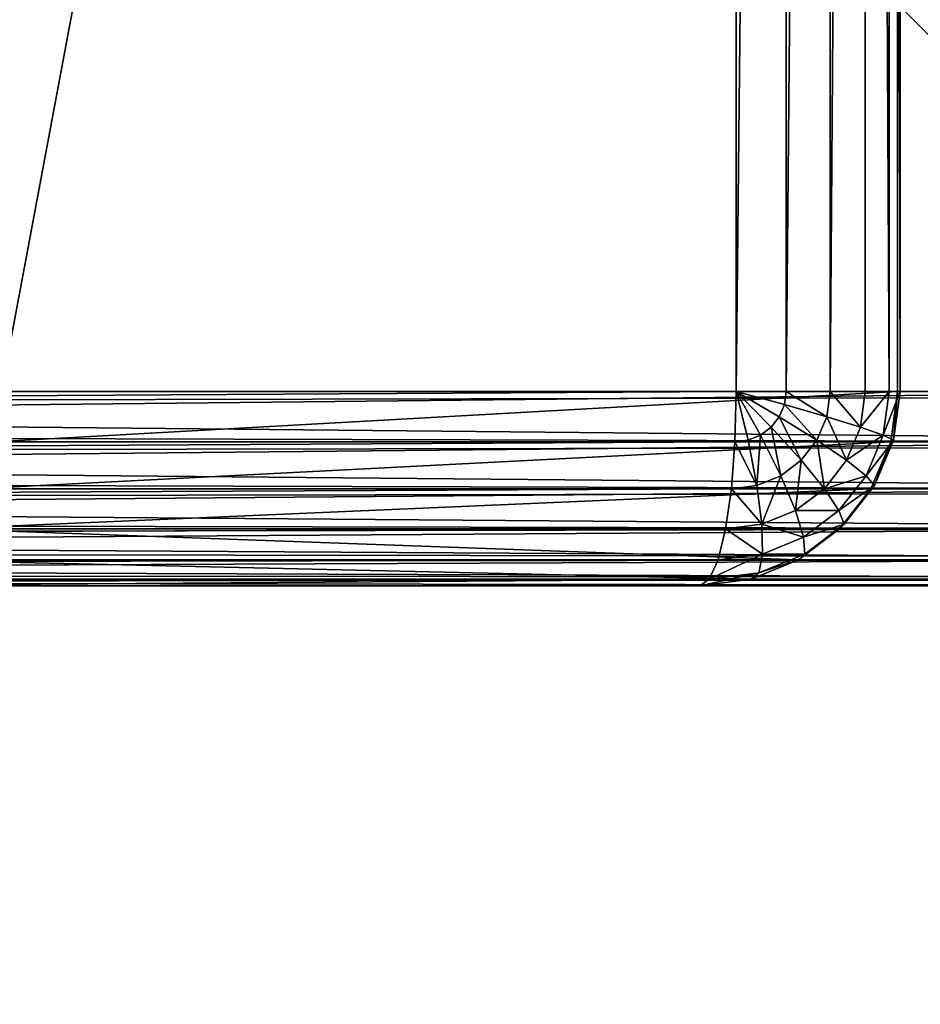
# Model space of a CAD drawing. Units: millimetres. Extents: x 9 to 2513, y 0 to 1800.
# Drawn here: x 1234 to 1248, y 1473 to 1488 of the extents above; entities that cross this region are included whole.
import ezdxf

# ---------------------------------------------------------------- set-up
doc = ezdxf.new("R2010")
doc.units = ezdxf.units.MM
doc.layers.get('0').update_dxf_attribs({"true_color": 0xff5454})

# ---------------------------------------------------------------- blocks, each defined once
blk = doc.blocks.new('Group_22')
for p, q in [((307.182, 3), (307.182, 77)), ((307.953, 77, 0.102), (307.953, 3, 0.102)), ((308.633, 77, 0.402), (308.633, 3, 0.402)), ((309.176, 77, 0.879), (309.176, 3, 0.879)), ((309.545, 77, 1.5), (309.545, 3, 1.5)), ((309.673, 77, 3), (309.673, 3, 3)), ((309.714, 77, 2.224), (309.714, 3, 2.224)), ((175.117, 3), (307.182, 3)), ((295.824, 3, 77), (309.673, 3, 3)), ((307.182, 3), (307.163, 2.224, 0.102)), ((307.926, 2.799, 0.102), (307.182, 3)), ((307.847, 2.612, 0.102), (307.182, 3)), ((307.722, 2.451, 0.102), (307.182, 3)), ((307.367, 2.25, 0.102), (307.182, 3)), ((307.558, 2.328, 0.102), (307.182, 3)), ((307.953, 3, 0.102), (307.182, 3)), ((307.953, 3, 0.102), (307.926, 2.799, 0.102)), ((308.633, 3, 0.402), (307.953, 3, 0.102)), ((308.633, 3, 0.402), (308.581, 2.612, 0.402)), ((309.176, 3, 0.879), (308.633, 3, 0.402)), ((309.176, 3, 0.879), (309.102, 2.451, 0.879)), ((309.545, 3, 1.5), (309.176, 3, 0.879)), ((309.545, 3, 1.5), (309.455, 2.328, 1.5)), ((309.714, 3, 2.224), (309.545, 3, 1.5)), ((309.673, 3, 3), (309.569, 2.224, 3)), ((309.714, 3, 2.224), (309.614, 2.25, 2.224)), ((309.673, 3, 3), (309.714, 3, 2.224)), ((307.926, 2.799, 0.102), (307.847, 2.612, 0.102)), ((308.581, 2.612, 0.402), (307.926, 2.799, 0.102)), ((307.847, 2.612, 0.102), (307.722, 2.451, 0.102)), ((308.429, 2.25, 0.402), (307.847, 2.612, 0.102)), ((308.581, 2.612, 0.402), (308.429, 2.25, 0.402)), ((309.102, 2.451, 0.879), (308.581, 2.612, 0.402)), ((307.722, 2.451, 0.102), (307.558, 2.328, 0.102)), ((308.186, 1.939, 0.402), (307.722, 2.451, 0.102)), ((309.102, 2.451, 0.879), (308.887, 1.939, 0.879)), ((309.455, 2.328, 1.5), (309.102, 2.451, 0.879)), ((307.558, 2.328, 0.102), (307.367, 2.25, 0.102)), ((307.87, 1.701, 0.402), (307.558, 2.328, 0.102)), ((309.455, 2.328, 1.5), (309.19, 1.701, 1.5)), ((309.614, 2.25, 2.224), (309.455, 2.328, 1.5)), ((307.163, 2.224, 0.102), (175.117, 2.224, 0.102)), ((309.569, 2.224, 3), (295.72, 2.224, 77)), ((307.163, 2.224, 0.102), (307.107, 1.5, 0.402)), ((307.367, 2.25, 0.102), (307.163, 2.224, 0.102)), ((307.502, 1.551, 0.402), (307.367, 2.25, 0.102)), ((308.429, 2.25, 0.402), (308.186, 1.939, 0.402)), ((308.887, 1.939, 0.879), (308.429, 2.25, 0.402)), ((309.569, 2.224, 3), (309.264, 1.5, 3)), ((309.614, 2.25, 2.224), (309.319, 1.551, 2.224)), ((309.569, 2.224, 3), (309.614, 2.25, 2.224)), ((308.186, 1.939, 0.402), (307.87, 1.701, 0.402)), ((308.544, 1.5, 0.879), (308.186, 1.939, 0.402)), ((308.887, 1.939, 0.879), (308.544, 1.5, 0.879)), ((309.19, 1.701, 1.5), (308.887, 1.939, 0.879)), ((307.87, 1.701, 0.402), (307.502, 1.551, 0.402)), ((308.097, 1.163, 0.879), (307.87, 1.701, 0.402)), ((309.19, 1.701, 1.5), (308.77, 1.163, 1.5)), ((309.319, 1.551, 2.224), (309.19, 1.701, 1.5)), ((307.502, 1.551, 0.402), (307.107, 1.5, 0.402)), ((307.576, 0.951, 0.879), (307.502, 1.551, 0.402)), ((309.319, 1.551, 2.224), (308.851, 0.951, 2.224)), ((309.264, 1.5, 3), (309.319, 1.551, 2.224)), ((307.107, 1.5, 0.402), (175.117, 1.5, 0.402)), ((309.264, 1.5, 3), (295.415, 1.5, 77)), ((307.107, 1.5, 0.402), (307.018, 0.879, 0.879)), ((308.544, 1.5, 0.879), (308.097, 1.163, 0.879)), ((308.77, 1.163, 1.5), (308.544, 1.5, 0.879)), ((309.264, 1.5, 3), (308.779, 0.879, 3)), ((308.097, 1.163, 0.879), (307.576, 0.951, 0.879)), ((308.223, 0.75, 1.5), (308.097, 1.163, 0.879)), ((308.77, 1.163, 1.5), (308.223, 0.75, 1.5)), ((308.851, 0.951, 2.224), (308.77, 1.163, 1.5)), ((307.576, 0.951, 0.879), (307.018, 0.879, 0.879)), ((307.586, 0.49, 1.5), (307.576, 0.951, 0.879)), ((308.851, 0.951, 2.224), (308.24, 0.49, 2.224)), ((308.779, 0.879, 3), (308.851, 0.951, 2.224)), ((307.018, 0.879, 0.879), (175.117, 0.879, 0.879)), ((308.779, 0.879, 3), (294.93, 0.879, 77)), ((307.018, 0.879, 0.879), (306.901, 0.402, 1.5)), ((308.779, 0.879, 3), (308.147, 0.402, 3)), ((308.223, 0.75, 1.5), (307.586, 0.49, 1.5)), ((308.24, 0.49, 2.224), (308.223, 0.75, 1.5)), ((307.586, 0.49, 1.5), (306.901, 0.402, 1.5)), ((307.529, 0.201, 2.224), (307.586, 0.49, 1.5)), ((308.24, 0.49, 2.224), (307.529, 0.201, 2.224)), ((308.147, 0.402, 3), (308.24, 0.49, 2.224)), ((306.901, 0.402, 1.5), (175.117, 0.402, 1.5)), ((308.147, 0.402, 3), (294.298, 0.402, 77)), ((306.901, 0.402, 1.5), (306.766, 0.102, 2.224)), ((308.147, 0.402, 3), (307.411, 0.102, 3)), ((307.529, 0.201, 2.224), (306.766, 0.102, 2.224)), ((307.411, 0.102, 3), (307.529, 0.201, 2.224)), ((306.766, 0.102, 2.224), (175.117, 0.102, 2.224)), ((306.621, 0, 3), (175.117, 0, 3)), ((306.621, 0, 3), (292.772, 0, 77)), ((307.411, 0.102, 3), (293.562, 0.102, 77)), ((307.411, 0.102, 3), (306.621, 0, 3)), ((306.766, 0.102, 2.224), (306.621, 0, 3))]:
    blk.add_line(p, q)
mesh = blk.add_polyface()
corners = [(307.182, 77), (175.117, 3), (175.117, 77), (307.182, 3)]
mesh.append_faces([[corners[k] for k in face] for face in [(0, 1, 2), (1, 0, 3)]], dxfattribs={"vtx0": -1})
mesh = blk.add_polyface()
corners = [(309.673, 77, 3), (295.824, 3, 77), (309.673, 3, 3), (295.824, 77, 77)]
mesh.append_faces([[corners[k] for k in face] for face in [(0, 1, 2), (1, 0, 3)]], dxfattribs={"vtx0": -1})
mesh = blk.add_polyface()
corners = [(307.953, 77, 0.102), (307.182, 3), (307.182, 77), (307.953, 3, 0.102)]
mesh.append_faces([[corners[k] for k in face] for face in [(0, 1, 2), (1, 0, 3)]], dxfattribs={"vtx0": -1})
mesh = blk.add_polyface()
corners = [(308.633, 77, 0.402), (307.953, 3, 0.102), (307.953, 77, 0.102), (308.633, 3, 0.402)]
mesh.append_faces([[corners[k] for k in face] for face in [(0, 1, 2), (1, 0, 3)]], dxfattribs={"vtx0": -1})
mesh = blk.add_polyface()
corners = [(309.176, 77, 0.879), (308.633, 3, 0.402), (308.633, 77, 0.402), (309.176, 3, 0.879)]
mesh.append_faces([[corners[k] for k in face] for face in [(0, 1, 2), (1, 0, 3)]], dxfattribs={"vtx0": -1})
mesh = blk.add_polyface()
corners = [(309.176, 77, 0.879), (309.545, 3, 1.5), (309.176, 3, 0.879), (309.545, 77, 1.5)]
mesh.append_faces([[corners[k] for k in face] for face in [(0, 1, 2), (1, 0, 3)]], dxfattribs={"vtx0": -1})
mesh = blk.add_polyface()
corners = [(309.545, 77, 1.5), (309.714, 3, 2.224), (309.545, 3, 1.5), (309.714, 77, 2.224)]
mesh.append_faces([[corners[k] for k in face] for face in [(0, 1, 2), (1, 0, 3)]], dxfattribs={"vtx0": -1})
mesh = blk.add_polyface()
corners = [(309.714, 77, 2.224), (309.673, 3, 3), (309.714, 3, 2.224), (309.673, 77, 3)]
mesh.append_faces([[corners[k] for k in face] for face in [(0, 1, 2), (1, 0, 3)]], dxfattribs={"vtx0": -1})
mesh = blk.add_polyface()
corners = [(307.182, 3), (175.117, 2.224, 0.102), (175.117, 3), (307.163, 2.224, 0.102)]
mesh.append_faces([[corners[k] for k in face] for face in [(0, 1, 2), (1, 0, 3)]], dxfattribs={"vtx0": -1})
mesh = blk.add_polyface()
corners = [(309.673, 3, 3), (295.72, 2.224, 77), (309.569, 2.224, 3), (295.824, 3, 77)]
mesh.append_faces([[corners[k] for k in face] for face in [(0, 1, 2), (1, 0, 3)]], dxfattribs={"vtx0": -1})
mesh = blk.add_polyface()
corners = [(307.367, 2.25, 0.102), (307.163, 2.224, 0.102), (307.182, 3)]
mesh.append_faces([[corners[k] for k in face] for face in [(0, 1, 2)]])
mesh = blk.add_polyface()
corners = [(307.722, 2.451, 0.102), (307.558, 2.328, 0.102), (307.182, 3)]
mesh.append_faces([[corners[k] for k in face] for face in [(0, 1, 2)]])
mesh = blk.add_polyface()
corners = [(307.847, 2.612, 0.102), (307.722, 2.451, 0.102), (307.182, 3)]
mesh.append_faces([[corners[k] for k in face] for face in [(0, 1, 2)]])
mesh = blk.add_polyface()
corners = [(307.953, 3, 0.102), (307.926, 2.799, 0.102), (307.182, 3)]
mesh.append_faces([[corners[k] for k in face] for face in [(0, 1, 2)]])
mesh = blk.add_polyface()
corners = [(307.926, 2.799, 0.102), (307.847, 2.612, 0.102), (307.182, 3)]
mesh.append_faces([[corners[k] for k in face] for face in [(0, 1, 2)]])
mesh = blk.add_polyface()
corners = [(307.558, 2.328, 0.102), (307.367, 2.25, 0.102), (307.182, 3)]
mesh.append_faces([[corners[k] for k in face] for face in [(0, 1, 2)]])
mesh = blk.add_polyface()
corners = [(307.953, 3, 0.102), (308.581, 2.612, 0.402), (307.926, 2.799, 0.102), (308.633, 3, 0.402)]
mesh.append_faces([[corners[k] for k in face] for face in [(0, 1, 2), (1, 0, 3)]], dxfattribs={"vtx0": -1})
mesh = blk.add_polyface()
corners = [(308.633, 3, 0.402), (309.102, 2.451, 0.879), (308.581, 2.612, 0.402), (309.176, 3, 0.879)]
mesh.append_faces([[corners[k] for k in face] for face in [(0, 1, 2), (1, 0, 3)]], dxfattribs={"vtx0": -1})
mesh = blk.add_polyface()
corners = [(309.102, 2.451, 0.879), (309.545, 3, 1.5), (309.455, 2.328, 1.5), (309.176, 3, 0.879)]
mesh.append_faces([[corners[k] for k in face] for face in [(0, 1, 2), (1, 0, 3)]], dxfattribs={"vtx0": -1})
mesh = blk.add_polyface()
corners = [(309.455, 2.328, 1.5), (309.714, 3, 2.224), (309.614, 2.25, 2.224), (309.545, 3, 1.5)]
mesh.append_faces([[corners[k] for k in face] for face in [(0, 1, 2), (1, 0, 3)]], dxfattribs={"vtx0": -1})
mesh = blk.add_polyface()
corners = [(309.614, 2.25, 2.224), (309.673, 3, 3), (309.569, 2.224, 3), (309.714, 3, 2.224)]
mesh.append_faces([[corners[k] for k in face] for face in [(0, 1, 2), (1, 0, 3)]], dxfattribs={"vtx0": -1})
mesh = blk.add_polyface()
corners = [(307.926, 2.799, 0.102), (308.429, 2.25, 0.402), (307.847, 2.612, 0.102), (308.581, 2.612, 0.402)]
mesh.append_faces([[corners[k] for k in face] for face in [(0, 1, 2), (1, 0, 3)]], dxfattribs={"vtx0": -1})
mesh = blk.add_polyface()
corners = [(307.847, 2.612, 0.102), (308.186, 1.939, 0.402), (307.722, 2.451, 0.102), (308.429, 2.25, 0.402)]
mesh.append_faces([[corners[k] for k in face] for face in [(0, 1, 2), (1, 0, 3)]], dxfattribs={"vtx0": -1})
mesh = blk.add_polyface()
corners = [(308.581, 2.612, 0.402), (308.887, 1.939, 0.879), (308.429, 2.25, 0.402), (309.102, 2.451, 0.879)]
mesh.append_faces([[corners[k] for k in face] for face in [(0, 1, 2), (1, 0, 3)]], dxfattribs={"vtx0": -1})
mesh = blk.add_polyface()
corners = [(307.722, 2.451, 0.102), (307.87, 1.701, 0.402), (307.558, 2.328, 0.102), (308.186, 1.939, 0.402)]
mesh.append_faces([[corners[k] for k in face] for face in [(0, 1, 2), (1, 0, 3)]], dxfattribs={"vtx0": -1})
mesh = blk.add_polyface()
corners = [(308.887, 1.939, 0.879), (309.455, 2.328, 1.5), (309.19, 1.701, 1.5), (309.102, 2.451, 0.879)]
mesh.append_faces([[corners[k] for k in face] for face in [(0, 1, 2), (1, 0, 3)]], dxfattribs={"vtx0": -1})
mesh = blk.add_polyface()
corners = [(307.558, 2.328, 0.102), (307.502, 1.551, 0.402), (307.367, 2.25, 0.102), (307.87, 1.701, 0.402)]
mesh.append_faces([[corners[k] for k in face] for face in [(0, 1, 2), (1, 0, 3)]], dxfattribs={"vtx0": -1})
mesh = blk.add_polyface()
corners = [(309.19, 1.701, 1.5), (309.614, 2.25, 2.224), (309.319, 1.551, 2.224), (309.455, 2.328, 1.5)]
mesh.append_faces([[corners[k] for k in face] for face in [(0, 1, 2), (1, 0, 3)]], dxfattribs={"vtx0": -1})
mesh = blk.add_polyface()
corners = [(307.163, 2.224, 0.102), (175.117, 1.5, 0.402), (175.117, 2.224, 0.102), (307.107, 1.5, 0.402)]
mesh.append_faces([[corners[k] for k in face] for face in [(0, 1, 2), (1, 0, 3)]], dxfattribs={"vtx0": -1})
mesh = blk.add_polyface()
corners = [(309.569, 2.224, 3), (295.415, 1.5, 77), (309.264, 1.5, 3), (295.72, 2.224, 77)]
mesh.append_faces([[corners[k] for k in face] for face in [(0, 1, 2), (1, 0, 3)]], dxfattribs={"vtx0": -1})
mesh = blk.add_polyface()
corners = [(307.163, 2.224, 0.102), (307.502, 1.551, 0.402), (307.107, 1.5, 0.402), (307.367, 2.25, 0.102)]
mesh.append_faces([[corners[k] for k in face] for face in [(0, 1, 2), (1, 0, 3)]], dxfattribs={"vtx0": -1})
mesh = blk.add_polyface()
corners = [(308.429, 2.25, 0.402), (308.544, 1.5, 0.879), (308.186, 1.939, 0.402), (308.887, 1.939, 0.879)]
mesh.append_faces([[corners[k] for k in face] for face in [(0, 1, 2), (1, 0, 3)]], dxfattribs={"vtx0": -1})
mesh = blk.add_polyface()
corners = [(309.319, 1.551, 2.224), (309.569, 2.224, 3), (309.264, 1.5, 3), (309.614, 2.25, 2.224)]
mesh.append_faces([[corners[k] for k in face] for face in [(0, 1, 2), (1, 0, 3)]], dxfattribs={"vtx0": -1})
mesh = blk.add_polyface()
corners = [(308.186, 1.939, 0.402), (308.097, 1.163, 0.879), (307.87, 1.701, 0.402), (308.544, 1.5, 0.879)]
mesh.append_faces([[corners[k] for k in face] for face in [(0, 1, 2), (1, 0, 3)]], dxfattribs={"vtx0": -1})
mesh = blk.add_polyface()
corners = [(308.544, 1.5, 0.879), (309.19, 1.701, 1.5), (308.77, 1.163, 1.5), (308.887, 1.939, 0.879)]
mesh.append_faces([[corners[k] for k in face] for face in [(0, 1, 2), (1, 0, 3)]], dxfattribs={"vtx0": -1})
mesh = blk.add_polyface()
corners = [(307.87, 1.701, 0.402), (307.576, 0.951, 0.879), (307.502, 1.551, 0.402), (308.097, 1.163, 0.879)]
mesh.append_faces([[corners[k] for k in face] for face in [(0, 1, 2), (1, 0, 3)]], dxfattribs={"vtx0": -1})
mesh = blk.add_polyface()
corners = [(308.77, 1.163, 1.5), (309.319, 1.551, 2.224), (308.851, 0.951, 2.224), (309.19, 1.701, 1.5)]
mesh.append_faces([[corners[k] for k in face] for face in [(0, 1, 2), (1, 0, 3)]], dxfattribs={"vtx0": -1})
mesh = blk.add_polyface()
corners = [(307.107, 1.5, 0.402), (307.576, 0.951, 0.879), (307.018, 0.879, 0.879), (307.502, 1.551, 0.402)]
mesh.append_faces([[corners[k] for k in face] for face in [(0, 1, 2), (1, 0, 3)]], dxfattribs={"vtx0": -1})
mesh = blk.add_polyface()
corners = [(308.851, 0.951, 2.224), (309.264, 1.5, 3), (308.779, 0.879, 3), (309.319, 1.551, 2.224)]
mesh.append_faces([[corners[k] for k in face] for face in [(0, 1, 2), (1, 0, 3)]], dxfattribs={"vtx0": -1})
mesh = blk.add_polyface()
corners = [(307.107, 1.5, 0.402), (175.117, 0.879, 0.879), (175.117, 1.5, 0.402), (307.018, 0.879, 0.879)]
mesh.append_faces([[corners[k] for k in face] for face in [(0, 1, 2), (1, 0, 3)]], dxfattribs={"vtx0": -1})
mesh = blk.add_polyface()
corners = [(309.264, 1.5, 3), (294.93, 0.879, 77), (308.779, 0.879, 3), (295.415, 1.5, 77)]
mesh.append_faces([[corners[k] for k in face] for face in [(0, 1, 2), (1, 0, 3)]], dxfattribs={"vtx0": -1})
mesh = blk.add_polyface()
corners = [(308.77, 1.163, 1.5), (308.097, 1.163, 0.879), (308.544, 1.5, 0.879), (308.223, 0.75, 1.5)]
mesh.append_faces([[corners[k] for k in face] for face in [(0, 1, 2), (1, 0, 3)]], dxfattribs={"vtx0": -1})
mesh = blk.add_polyface()
corners = [(308.223, 0.75, 1.5), (307.576, 0.951, 0.879), (308.097, 1.163, 0.879), (307.586, 0.49, 1.5)]
mesh.append_faces([[corners[k] for k in face] for face in [(0, 1, 2), (1, 0, 3)]], dxfattribs={"vtx0": -1})
mesh = blk.add_polyface()
corners = [(308.851, 0.951, 2.224), (308.223, 0.75, 1.5), (308.77, 1.163, 1.5), (308.24, 0.49, 2.224)]
mesh.append_faces([[corners[k] for k in face] for face in [(0, 1, 2), (1, 0, 3)]], dxfattribs={"vtx0": -1})
mesh = blk.add_polyface()
corners = [(307.586, 0.49, 1.5), (307.018, 0.879, 0.879), (307.576, 0.951, 0.879), (306.901, 0.402, 1.5)]
mesh.append_faces([[corners[k] for k in face] for face in [(0, 1, 2), (1, 0, 3)]], dxfattribs={"vtx0": -1})
mesh = blk.add_polyface()
corners = [(308.779, 0.879, 3), (308.24, 0.49, 2.224), (308.851, 0.951, 2.224), (308.147, 0.402, 3)]
mesh.append_faces([[corners[k] for k in face] for face in [(0, 1, 2), (1, 0, 3)]], dxfattribs={"vtx0": -1})
mesh = blk.add_polyface()
corners = [(307.018, 0.879, 0.879), (175.117, 0.402, 1.5), (175.117, 0.879, 0.879), (306.901, 0.402, 1.5)]
mesh.append_faces([[corners[k] for k in face] for face in [(0, 1, 2), (1, 0, 3)]], dxfattribs={"vtx0": -1})
mesh = blk.add_polyface()
corners = [(294.93, 0.879, 77), (308.147, 0.402, 3), (308.779, 0.879, 3), (294.298, 0.402, 77)]
mesh.append_faces([[corners[k] for k in face] for face in [(0, 1, 2), (1, 0, 3)]], dxfattribs={"vtx0": -1})
mesh = blk.add_polyface()
corners = [(308.24, 0.49, 2.224), (307.586, 0.49, 1.5), (308.223, 0.75, 1.5), (307.529, 0.201, 2.224)]
mesh.append_faces([[corners[k] for k in face] for face in [(0, 1, 2), (1, 0, 3)]], dxfattribs={"vtx0": -1})
mesh = blk.add_polyface()
corners = [(307.586, 0.49, 1.5), (306.766, 0.102, 2.224), (306.901, 0.402, 1.5), (307.529, 0.201, 2.224)]
mesh.append_faces([[corners[k] for k in face] for face in [(0, 1, 2), (1, 0, 3)]], dxfattribs={"vtx0": -1})
mesh = blk.add_polyface()
corners = [(308.147, 0.402, 3), (307.529, 0.201, 2.224), (308.24, 0.49, 2.224), (307.411, 0.102, 3)]
mesh.append_faces([[corners[k] for k in face] for face in [(0, 1, 2), (1, 0, 3)]], dxfattribs={"vtx0": -1})
mesh = blk.add_polyface()
corners = [(306.901, 0.402, 1.5), (175.117, 0.102, 2.224), (175.117, 0.402, 1.5), (306.766, 0.102, 2.224)]
mesh.append_faces([[corners[k] for k in face] for face in [(0, 1, 2), (1, 0, 3)]], dxfattribs={"vtx0": -1})
mesh = blk.add_polyface()
corners = [(294.298, 0.402, 77), (307.411, 0.102, 3), (308.147, 0.402, 3), (293.562, 0.102, 77)]
mesh.append_faces([[corners[k] for k in face] for face in [(0, 1, 2), (1, 0, 3)]], dxfattribs={"vtx0": -1})
mesh = blk.add_polyface()
corners = [(307.529, 0.201, 2.224), (306.621, 0, 3), (306.766, 0.102, 2.224), (307.411, 0.102, 3)]
mesh.append_faces([[corners[k] for k in face] for face in [(0, 1, 2), (1, 0, 3)]], dxfattribs={"vtx0": -1})
mesh = blk.add_polyface()
corners = [(306.621, 0, 3), (43.614, 0, 3), (175.117, 0, 3), (57.462, 0, 77), (292.772, 0, 77), (175.117, 0, 77)]
mesh.append_faces([[corners[k] for k in face] for face in [(0, 1, 2), (3, 4, 5)]], dxfattribs={"vtx0": -1})
mesh.append_faces([[corners[k] for k in face] for face in [(1, 0, 3)]], dxfattribs={"vtx0": -1, "vtx1": -1})
mesh.append_faces([[corners[k] for k in face] for face in [(3, 0, 4)]], dxfattribs={"vtx0": -1, "vtx2": -1})
mesh = blk.add_polyface()
corners = [(306.766, 0.102, 2.224), (175.117, 0, 3), (175.117, 0.102, 2.224), (306.621, 0, 3)]
mesh.append_faces([[corners[k] for k in face] for face in [(0, 1, 2), (1, 0, 3)]], dxfattribs={"vtx0": -1})
mesh = blk.add_polyface()
corners = [(307.411, 0.102, 3), (292.772, 0, 77), (306.621, 0, 3), (293.562, 0.102, 77)]
mesh.append_faces([[corners[k] for k in face] for face in [(0, 1, 2), (1, 0, 3)]], dxfattribs={"vtx0": -1})
blk = doc.blocks.new('Group_21')
for p, q in [((409.439, 3, 3), (329.153, 3, 432)), ((331.644, 3, 435), (405.54, 3, 435)), ((329.257, 2.224, 432), (409.543, 2.224, 3)), ((405.559, 2.224, 434.898), (331.663, 2.224, 434.898)), ((329.562, 1.5, 432), (409.847, 1.5, 3)), ((405.615, 1.5, 434.598), (331.719, 1.5, 434.598)), ((330.047, 0.879, 432), (410.332, 0.879, 3)), ((405.704, 0.879, 434.121), (331.808, 0.879, 434.121)), ((330.679, 0.402, 432), (410.965, 0.402, 3)), ((405.821, 0.402, 433.5), (331.925, 0.402, 433.5)), ((331.416, 0.102, 432), (411.701, 0.102, 3)), ((405.956, 0.102, 432.776), (332.06, 0.102, 432.776)), ((332.205, 0, 432), (406.101, 0, 432)), ((412.491, 0, 3), (332.205, 0, 432))]:
    blk.add_line(p, q)
mesh = blk.add_polyface()
corners = [(329.153, 77, 432), (409.439, 3, 3), (329.153, 3, 432), (409.439, 77, 3)]
mesh.append_faces([[corners[k] for k in face] for face in [(0, 1, 2), (1, 0, 3)]], dxfattribs={"vtx0": -1})
mesh = blk.add_polyface()
corners = [(405.54, 3, 435), (331.644, 77, 435), (331.644, 3, 435), (405.54, 77, 435)]
mesh.append_faces([[corners[k] for k in face] for face in [(0, 1, 2), (1, 0, 3)]], dxfattribs={"vtx0": -1})
mesh = blk.add_polyface()
corners = [(329.153, 3, 432), (409.543, 2.224, 3), (329.257, 2.224, 432), (409.439, 3, 3)]
mesh.append_faces([[corners[k] for k in face] for face in [(0, 1, 2), (1, 0, 3)]], dxfattribs={"vtx0": -1})
mesh = blk.add_polyface()
corners = [(331.663, 2.224, 434.898), (405.54, 3, 435), (331.644, 3, 435), (405.559, 2.224, 434.898)]
mesh.append_faces([[corners[k] for k in face] for face in [(0, 1, 2), (1, 0, 3)]], dxfattribs={"vtx0": -1})
mesh = blk.add_polyface()
corners = [(329.257, 2.224, 432), (409.847, 1.5, 3), (329.562, 1.5, 432), (409.543, 2.224, 3)]
mesh.append_faces([[corners[k] for k in face] for face in [(0, 1, 2), (1, 0, 3)]], dxfattribs={"vtx0": -1})
mesh = blk.add_polyface()
corners = [(331.719, 1.5, 434.598), (405.559, 2.224, 434.898), (331.663, 2.224, 434.898), (405.615, 1.5, 434.598)]
mesh.append_faces([[corners[k] for k in face] for face in [(0, 1, 2), (1, 0, 3)]], dxfattribs={"vtx0": -1})
mesh = blk.add_polyface()
corners = [(329.562, 1.5, 432), (410.332, 0.879, 3), (330.047, 0.879, 432), (409.847, 1.5, 3)]
mesh.append_faces([[corners[k] for k in face] for face in [(0, 1, 2), (1, 0, 3)]], dxfattribs={"vtx0": -1})
mesh = blk.add_polyface()
corners = [(331.808, 0.879, 434.121), (405.615, 1.5, 434.598), (331.719, 1.5, 434.598), (405.704, 0.879, 434.121)]
mesh.append_faces([[corners[k] for k in face] for face in [(0, 1, 2), (1, 0, 3)]], dxfattribs={"vtx0": -1})
mesh = blk.add_polyface()
corners = [(410.965, 0.402, 3), (330.047, 0.879, 432), (410.332, 0.879, 3), (330.679, 0.402, 432)]
mesh.append_faces([[corners[k] for k in face] for face in [(0, 1, 2), (1, 0, 3)]], dxfattribs={"vtx0": -1})
mesh = blk.add_polyface()
corners = [(405.704, 0.879, 434.121), (331.925, 0.402, 433.5), (405.821, 0.402, 433.5), (331.808, 0.879, 434.121)]
mesh.append_faces([[corners[k] for k in face] for face in [(0, 1, 2), (1, 0, 3)]], dxfattribs={"vtx0": -1})
mesh = blk.add_polyface()
corners = [(411.701, 0.102, 3), (330.679, 0.402, 432), (410.965, 0.402, 3), (331.416, 0.102, 432)]
mesh.append_faces([[corners[k] for k in face] for face in [(0, 1, 2), (1, 0, 3)]], dxfattribs={"vtx0": -1})
mesh = blk.add_polyface()
corners = [(405.821, 0.402, 433.5), (332.06, 0.102, 432.776), (405.956, 0.102, 432.776), (331.925, 0.402, 433.5)]
mesh.append_faces([[corners[k] for k in face] for face in [(0, 1, 2), (1, 0, 3)]], dxfattribs={"vtx0": -1})
mesh = blk.add_polyface()
corners = [(412.491, 0, 3), (331.416, 0.102, 432), (411.701, 0.102, 3), (332.205, 0, 432)]
mesh.append_faces([[corners[k] for k in face] for face in [(0, 1, 2), (1, 0, 3)]], dxfattribs={"vtx0": -1})
mesh = blk.add_polyface()
corners = [(405.956, 0.102, 432.776), (332.205, 0, 432), (406.101, 0, 432), (332.06, 0.102, 432.776)]
mesh.append_faces([[corners[k] for k in face] for face in [(0, 1, 2), (1, 0, 3)]], dxfattribs={"vtx0": -1})
mesh = blk.add_polyface()
corners = [(406.101, 0, 432), (412.491, 0, 3), (486.386, 0, 3), (332.205, 0, 432)]
mesh.append_faces([[corners[k] for k in face] for face in [(0, 1, 2), (1, 0, 3)]], dxfattribs={"vtx0": -1})
blk = doc.blocks.new('Group_8')
for p, q in [((365.682, 3, 40), (4.318, 3, 40)), ((45.726, 3), (324.274, 3)), ((4.424, 2.224, 39.898), (365.576, 2.224, 39.898)), ((324.38, 2.224, 0.102), (45.62, 2.224, 0.102)), ((4.734, 1.5, 39.598), (365.266, 1.5, 39.598)), ((324.69, 1.5, 0.402), (45.31, 1.5, 0.402)), ((5.228, 0.879, 39.121), (364.772, 0.879, 39.121)), ((325.184, 0.879, 0.879), (44.816, 0.879, 0.879)), ((5.871, 0.402, 38.5), (364.129, 0.402, 38.5)), ((325.827, 0.402, 1.5), (44.173, 0.402, 1.5)), ((6.62, 0.102, 37.776), (363.38, 0.102, 37.776)), ((362.576, 0, 37), (7.424, 0, 37)), ((327.38, 0, 3), (42.62, 0, 3)), ((326.576, 0.102, 2.224), (43.424, 0.102, 2.224))]:
    blk.add_line(p, q)
mesh = blk.add_polyface()
corners = [(365.682, 3, 40), (4.318, 77, 40), (4.318, 3, 40), (365.682, 77, 40)]
mesh.append_faces([[corners[k] for k in face] for face in [(0, 1, 2), (1, 0, 3)]], dxfattribs={"vtx0": -1})
mesh = blk.add_polyface()
corners = [(324.274, 77), (45.726, 3), (45.726, 77), (324.274, 3)]
mesh.append_faces([[corners[k] for k in face] for face in [(0, 1, 2), (1, 0, 3)]], dxfattribs={"vtx0": -1})
mesh = blk.add_polyface()
corners = [(4.424, 2.224, 39.898), (365.682, 3, 40), (4.318, 3, 40), (365.576, 2.224, 39.898)]
mesh.append_faces([[corners[k] for k in face] for face in [(0, 1, 2), (1, 0, 3)]], dxfattribs={"vtx0": -1})
mesh = blk.add_polyface()
corners = [(45.726, 3), (324.38, 2.224, 0.102), (45.62, 2.224, 0.102), (324.274, 3)]
mesh.append_faces([[corners[k] for k in face] for face in [(0, 1, 2), (1, 0, 3)]], dxfattribs={"vtx0": -1})
mesh = blk.add_polyface()
corners = [(4.734, 1.5, 39.598), (365.576, 2.224, 39.898), (4.424, 2.224, 39.898), (365.266, 1.5, 39.598)]
mesh.append_faces([[corners[k] for k in face] for face in [(0, 1, 2), (1, 0, 3)]], dxfattribs={"vtx0": -1})
mesh = blk.add_polyface()
corners = [(45.62, 2.224, 0.102), (324.69, 1.5, 0.402), (45.31, 1.5, 0.402), (324.38, 2.224, 0.102)]
mesh.append_faces([[corners[k] for k in face] for face in [(0, 1, 2), (1, 0, 3)]], dxfattribs={"vtx0": -1})
mesh = blk.add_polyface()
corners = [(5.228, 0.879, 39.121), (365.266, 1.5, 39.598), (4.734, 1.5, 39.598), (364.772, 0.879, 39.121)]
mesh.append_faces([[corners[k] for k in face] for face in [(0, 1, 2), (1, 0, 3)]], dxfattribs={"vtx0": -1})
mesh = blk.add_polyface()
corners = [(45.31, 1.5, 0.402), (325.184, 0.879, 0.879), (44.816, 0.879, 0.879), (324.69, 1.5, 0.402)]
mesh.append_faces([[corners[k] for k in face] for face in [(0, 1, 2), (1, 0, 3)]], dxfattribs={"vtx0": -1})
mesh = blk.add_polyface()
corners = [(364.129, 0.402, 38.5), (5.228, 0.879, 39.121), (5.871, 0.402, 38.5), (364.772, 0.879, 39.121)]
mesh.append_faces([[corners[k] for k in face] for face in [(0, 1, 2), (1, 0, 3)]], dxfattribs={"vtx0": -1})
mesh = blk.add_polyface()
corners = [(325.184, 0.879, 0.879), (44.173, 0.402, 1.5), (44.816, 0.879, 0.879), (325.827, 0.402, 1.5)]
mesh.append_faces([[corners[k] for k in face] for face in [(0, 1, 2), (1, 0, 3)]], dxfattribs={"vtx0": -1})
mesh = blk.add_polyface()
corners = [(363.38, 0.102, 37.776), (5.871, 0.402, 38.5), (6.62, 0.102, 37.776), (364.129, 0.402, 38.5)]
mesh.append_faces([[corners[k] for k in face] for face in [(0, 1, 2), (1, 0, 3)]], dxfattribs={"vtx0": -1})
mesh = blk.add_polyface()
corners = [(325.827, 0.402, 1.5), (43.424, 0.102, 2.224), (44.173, 0.402, 1.5), (326.576, 0.102, 2.224)]
mesh.append_faces([[corners[k] for k in face] for face in [(0, 1, 2), (1, 0, 3)]], dxfattribs={"vtx0": -1})
mesh = blk.add_polyface()
corners = [(363.38, 0.102, 37.776), (7.424, 0, 37), (362.576, 0, 37), (6.62, 0.102, 37.776)]
mesh.append_faces([[corners[k] for k in face] for face in [(0, 1, 2), (1, 0, 3)]], dxfattribs={"vtx0": -1})
mesh = blk.add_polyface()
corners = [(327.38, 0, 3), (7.424, 0, 37), (42.62, 0, 3), (362.576, 0, 37)]
mesh.append_faces([[corners[k] for k in face] for face in [(0, 1, 2), (1, 0, 3)]], dxfattribs={"vtx0": -1})
mesh = blk.add_polyface()
corners = [(326.576, 0.102, 2.224), (42.62, 0, 3), (43.424, 0.102, 2.224), (327.38, 0, 3)]
mesh.append_faces([[corners[k] for k in face] for face in [(0, 1, 2), (1, 0, 3)]], dxfattribs={"vtx0": -1})
blk = doc.blocks.new('Group_26')
for name, p in [('Group_21', (0, 0)), ('Group_8', (80, 0, 435)), ('Group_22', (89.883, 0, 52.809))]:
    blk.add_blockref(name, p)
blk = doc.blocks.new('Component_5')
mesh = blk.add_polyface()
corners = [(117, -237, 50), (3, 1557, 50), (3, -237, 50), (117, 1557, 50)]
mesh.append_faces([[corners[k] for k in face] for face in [(0, 1, 2), (1, 0, 3)]], dxfattribs={"vtx0": -1})
mesh = blk.add_polyface()
corners = [(117, 1557), (3, -237), (3, 1557), (117, -237)]
mesh.append_faces([[corners[k] for k in face] for face in [(0, 1, 2), (1, 0, 3)]], dxfattribs={"vtx0": -1})
blk = doc.blocks.new('Group_2')
blk.add_blockref('Component_5', (250, 240))
blk = doc.blocks.new('Group_1')
at = {"color": 8, "true_color": 0x737174}
blk.add_blockref('Group_2', (39.48, 0, 548), dxfattribs=at)
at = {"color": 250, "true_color": 0x282828}
blk.add_blockref('Group_26', (-40.52, 1479.554, 73), dxfattribs=at)

msp = doc.modelspace()

# ---------------------------------------------------------------- block references
msp.add_blockref('Group_1', (888.52, 0, -73))

doc.saveas('drawing.dxf')
